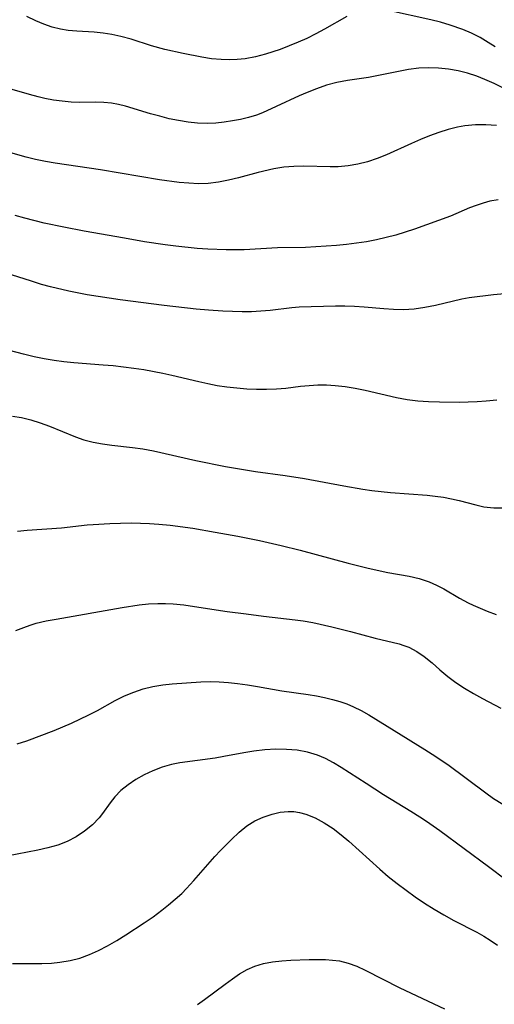
# Model space of a CAD drawing. Extents: x 1531155 to 1531888, y 2781009 to 2789211.
# Drawn here: x 1531650 to 1531732, y 2782421 to 2782592 of the extents above; entities that cross this region are included whole.
import ezdxf

# ---------------------------------------------------------------- set-up
doc = ezdxf.new("R2010")
doc.units = 0

msp = doc.modelspace()

# ---------------------------------------------------------------- linework, layer by layer
at = {"layer": 'WIL_010_Contours', "color": 0}
for points in [[(1531706.67, 2782593.04, 366), (1531702.77, 2782590.83, 366), (1531701.26, 2782590.02, 366), (1531699.7, 2782589.25, 366), (1531698.19, 2782588.57, 366), (1531696.65, 2782587.93, 366), (1531695.09, 2782587.33, 366), (1531692.53, 2782586.49, 366), (1531690.77, 2782586.03, 366), (1531688.98, 2782585.7, 366), (1531687.59, 2782585.55, 366), (1531686.2, 2782585.5, 366), (1531684.8, 2782585.55, 366), (1531683.13, 2782585.72, 366), (1531681.45, 2782585.99, 366), (1531678.18, 2782586.63, 366), (1531675, 2782587.32, 366), (1531672.68, 2782587.94, 366), (1531669.12, 2782589.09, 366), (1531667.34, 2782589.6, 366), (1531665.8, 2782589.93, 366), (1531664.26, 2782590.17, 366), (1531662.72, 2782590.33, 366), (1531659.68, 2782590.49, 366), (1531658.17, 2782590.63, 366), (1531656.87, 2782590.85, 366), (1531655.4, 2782591.22, 366), (1531653.95, 2782591.71, 366), (1531652.53, 2782592.29, 366), (1531650.98, 2782593.04, 366)], [(1531732.5, 2782587.78, 366), (1531731.29, 2782588.55, 366), (1531729.86, 2782589.39, 366), (1531728.39, 2782590.14, 366), (1531726.88, 2782590.8, 366), (1531724.66, 2782591.57, 366), (1531722.99, 2782592.04, 366), (1531721.31, 2782592.45, 366), (1531713.94, 2782594.11, 366)], [(1531733.8, 2782580.65, 368), (1531732.28, 2782581.39, 368), (1531730.69, 2782582.11, 368), (1531729.31, 2782582.68, 368), (1531727.67, 2782583.23, 368), (1531726.04, 2782583.63, 368), (1531724.34, 2782583.91, 368), (1531722.63, 2782584.08, 368), (1531720.91, 2782584.14, 368), (1531719.19, 2782584.06, 368), (1531717.43, 2782583.84, 368), (1531715.68, 2782583.52, 368), (1531712.2, 2782582.78, 368), (1531710.46, 2782582.45, 368), (1531706.76, 2782581.91, 368), (1531704.93, 2782581.57, 368), (1531703.15, 2782581.09, 368), (1531701.39, 2782580.49, 368), (1531699.77, 2782579.85, 368), (1531698.37, 2782579.24, 368), (1531694.36, 2782577.38, 368), (1531692, 2782576.33, 368), (1531690.95, 2782575.92, 368), (1531689.58, 2782575.5, 368), (1531688.19, 2782575.16, 368), (1531686.77, 2782574.9, 368), (1531685.35, 2782574.69, 368), (1531683.85, 2782574.54, 368), (1531682.35, 2782574.47, 368), (1531680.7, 2782574.52, 368), (1531679.04, 2782574.69, 368), (1531677.39, 2782574.95, 368), (1531675.74, 2782575.29, 368), (1531674.12, 2782575.7, 368), (1531672.52, 2782576.15, 368), (1531668.16, 2782577.46, 368), (1531666.94, 2782577.76, 368), (1531665.71, 2782577.98, 368), (1531664.36, 2782578.11, 368), (1531662.99, 2782578.14, 368), (1531660.21, 2782578.13, 368), (1531658.68, 2782578.18, 368), (1531657.15, 2782578.31, 368), (1531655.62, 2782578.51, 368), (1531654.1, 2782578.79, 368), (1531652.96, 2782579.06, 368), (1531651.45, 2782579.48, 368), (1531648.44, 2782580.39, 368)], [(1531732.69, 2782574.13, 370), (1531730.87, 2782574.24, 370), (1531729.04, 2782574.2, 370), (1531727.21, 2782574.02, 370), (1531725.91, 2782573.79, 370), (1531724.28, 2782573.39, 370), (1531722.66, 2782572.89, 370), (1531721.06, 2782572.31, 370), (1531719.48, 2782571.67, 370), (1531717.92, 2782570.99, 370), (1531713.6, 2782568.99, 370), (1531711.96, 2782568.35, 370), (1531710.28, 2782567.82, 370), (1531708.59, 2782567.4, 370), (1531706.88, 2782567.1, 370), (1531705.17, 2782566.93, 370), (1531703.78, 2782566.91, 370), (1531699.21, 2782567.03, 370), (1531697.44, 2782566.99, 370), (1531695.69, 2782566.85, 370), (1531693.96, 2782566.56, 370), (1531691.25, 2782565.91, 370), (1531687.81, 2782565.01, 370), (1531686.07, 2782564.59, 370), (1531684.32, 2782564.26, 370), (1531682.55, 2782564.05, 370), (1531680.87, 2782563.99, 370), (1531679.18, 2782564.06, 370), (1531677.48, 2782564.21, 370), (1531674.05, 2782564.67, 370), (1531663.78, 2782566.4, 370), (1531655.92, 2782567.57, 370), (1531654.21, 2782567.86, 370), (1531652.51, 2782568.19, 370), (1531650.85, 2782568.58, 370), (1531647.77, 2782569.46, 370)], [(1531733.03, 2782561.21, 372), (1531731.56, 2782560.95, 372), (1531730.37, 2782560.63, 372), (1531729.19, 2782560.23, 372), (1531728.03, 2782559.77, 372), (1531724.73, 2782558.35, 372), (1531718.44, 2782556.11, 372), (1531716.83, 2782555.57, 372), (1531715.19, 2782555.07, 372), (1531713.52, 2782554.62, 372), (1531711.83, 2782554.23, 372), (1531710.12, 2782553.89, 372), (1531708.38, 2782553.63, 372), (1531706.63, 2782553.42, 372), (1531704.87, 2782553.26, 372), (1531701.28, 2782553.01, 372), (1531699.45, 2782552.93, 372), (1531694.63, 2782552.87, 372), (1531688.82, 2782552.51, 372), (1531687.25, 2782552.47, 372), (1531685.67, 2782552.47, 372), (1531682.51, 2782552.59, 372), (1531680.65, 2782552.73, 372), (1531676.93, 2782553.12, 372), (1531675.07, 2782553.36, 372), (1531671.46, 2782553.9, 372), (1531667.96, 2782554.5, 372), (1531660.94, 2782555.77, 372), (1531657.45, 2782556.44, 372), (1531653.99, 2782557.16, 372), (1531650.61, 2782557.98, 372), (1531648.97, 2782558.45, 372)], [(1531735.41, 2782544.98, 374), (1531732.18, 2782544.66, 374), (1531727.98, 2782544.13, 374), (1531726.7, 2782543.9, 374), (1531722.09, 2782542.84, 374), (1531720.24, 2782542.47, 374), (1531718.38, 2782542.2, 374), (1531716.51, 2782542.07, 374), (1531714.81, 2782542.1, 374), (1531713.1, 2782542.22, 374), (1531709.66, 2782542.54, 374), (1531708.01, 2782542.64, 374), (1531706.35, 2782542.7, 374), (1531704.69, 2782542.71, 374), (1531698.4, 2782542.52, 374), (1531697.09, 2782542.42, 374), (1531693.35, 2782541.94, 374), (1531691.73, 2782541.81, 374), (1531690.09, 2782541.74, 374), (1531688.43, 2782541.73, 374), (1531685.07, 2782541.83, 374), (1531682.61, 2782542, 374), (1531680.48, 2782542.2, 374), (1531674.86, 2782542.83, 374), (1531667.21, 2782543.81, 374), (1531663.41, 2782544.37, 374), (1531661.51, 2782544.69, 374), (1531658.28, 2782545.31, 374), (1531655.09, 2782546.06, 374), (1531653.52, 2782546.49, 374), (1531651.77, 2782547.03, 374), (1531648.31, 2782548.15, 374)], [(1531732.76, 2782526.38, 376), (1531730.9, 2782526.18, 376), (1531729.34, 2782526.08, 376), (1531726.21, 2782525.99, 376), (1531722.77, 2782526.01, 376), (1531720.89, 2782526.08, 376), (1531719.02, 2782526.21, 376), (1531717.17, 2782526.43, 376), (1531715.33, 2782526.76, 376), (1531709.87, 2782528.03, 376), (1531708.12, 2782528.39, 376), (1531706.37, 2782528.68, 376), (1531704.62, 2782528.88, 376), (1531703.11, 2782528.95, 376), (1531701.6, 2782528.95, 376), (1531700.1, 2782528.87, 376), (1531698.62, 2782528.72, 376), (1531696.08, 2782528.41, 376), (1531694.41, 2782528.27, 376), (1531692.7, 2782528.21, 376), (1531690.98, 2782528.22, 376), (1531689.25, 2782528.3, 376), (1531687.51, 2782528.43, 376), (1531685.79, 2782528.62, 376), (1531684.08, 2782528.89, 376), (1531682.5, 2782529.19, 376), (1531680.93, 2782529.55, 376), (1531676.21, 2782530.68, 376), (1531674.67, 2782531.01, 376), (1531671.35, 2782531.62, 376), (1531669.58, 2782531.89, 376), (1531666.03, 2782532.32, 376), (1531664.26, 2782532.48, 376), (1531659.19, 2782532.85, 376), (1531657.45, 2782533.03, 376), (1531655.72, 2782533.27, 376), (1531654, 2782533.56, 376), (1531652.29, 2782533.91, 376), (1531650.41, 2782534.36, 376), (1531646.66, 2782535.35, 376)], [(1531648.47, 2782523.61, 378), (1531650.08, 2782523.36, 378), (1531651.7, 2782522.96, 378), (1531653.31, 2782522.45, 378), (1531654.93, 2782521.86, 378), (1531659.44, 2782520, 378), (1531660.93, 2782519.48, 378), (1531662.51, 2782519.08, 378), (1531664.14, 2782518.78, 378), (1531665.79, 2782518.56, 378), (1531669.37, 2782518.15, 378), (1531671.18, 2782517.89, 378), (1531673.05, 2782517.55, 378), (1531680.4, 2782515.87, 378), (1531685.58, 2782514.85, 378), (1531690.8, 2782513.99, 378), (1531695.92, 2782513.28, 378), (1531699.32, 2782512.77, 378), (1531706.13, 2782511.47, 378), (1531709.44, 2782510.91, 378), (1531711.05, 2782510.68, 378), (1531714.27, 2782510.32, 378), (1531720.63, 2782509.86, 378), (1531722.07, 2782509.7, 378), (1531723.48, 2782509.49, 378), (1531724.87, 2782509.23, 378), (1531726.23, 2782508.93, 378), (1531729.09, 2782508.16, 378), (1531730.52, 2782507.86, 378), (1531732.27, 2782507.68, 378), (1531733.89, 2782507.64, 378)], [(1531649.39, 2782503.61, 380), (1531651.02, 2782503.79, 380), (1531657, 2782504.21, 380), (1531661.47, 2782504.69, 380), (1531662.51, 2782504.77, 380), (1531665.41, 2782504.94, 380), (1531667.29, 2782505.01, 380), (1531669.17, 2782505.04, 380), (1531670.76, 2782505.02, 380), (1531672.35, 2782504.95, 380), (1531673.95, 2782504.84, 380), (1531675.92, 2782504.64, 380), (1531679.85, 2782504.1, 380), (1531683.78, 2782503.44, 380), (1531687.71, 2782502.72, 380), (1531691.49, 2782501.96, 380), (1531695.25, 2782501.12, 380), (1531698.54, 2782500.31, 380), (1531706.93, 2782498.07, 380), (1531710.39, 2782497.2, 380), (1531713.82, 2782496.44, 380), (1531717.49, 2782495.77, 380), (1531719.27, 2782495.36, 380), (1531720.98, 2782494.82, 380), (1531722.29, 2782494.24, 380), (1531723.57, 2782493.56, 380), (1531726.27, 2782491.97, 380), (1531727.76, 2782491.16, 380), (1531728.66, 2782490.74, 380), (1531731.11, 2782489.71, 380), (1531732.68, 2782489.13, 380)], [(1531649.07, 2782486.34, 382), (1531650.49, 2782486.89, 382), (1531651.55, 2782487.26, 382), (1531652.61, 2782487.59, 382), (1531654.34, 2782488, 382), (1531656.08, 2782488.33, 382), (1531667.56, 2782490.34, 382), (1531670.56, 2782490.79, 382), (1531672.17, 2782490.97, 382), (1531673.79, 2782491.06, 382), (1531675.11, 2782491.05, 382), (1531676.44, 2782490.97, 382), (1531678.31, 2782490.79, 382), (1531680.19, 2782490.54, 382), (1531685.87, 2782489.67, 382), (1531689.15, 2782489.21, 382), (1531692.15, 2782488.83, 382), (1531697.68, 2782488.19, 382), (1531699.08, 2782488, 382), (1531700.75, 2782487.71, 382), (1531704.05, 2782487, 382), (1531707.29, 2782486.18, 382), (1531711.59, 2782485.02, 382), (1531715.75, 2782484.03, 382), (1531716.61, 2782483.75, 382), (1531717.45, 2782483.42, 382), (1531718.83, 2782482.7, 382), (1531720.13, 2782481.82, 382), (1531721.5, 2782480.7, 382), (1531722.85, 2782479.51, 382), (1531724.24, 2782478.33, 382), (1531725.66, 2782477.28, 382), (1531727.15, 2782476.31, 382), (1531728.71, 2782475.38, 382), (1531730.3, 2782474.5, 382), (1531733.48, 2782472.84, 382)], [(1531649.32, 2782466.65, 384), (1531651, 2782467.17, 384), (1531655.72, 2782468.96, 384), (1531657.23, 2782469.57, 384), (1531658.75, 2782470.23, 384), (1531661.79, 2782471.69, 384), (1531663.29, 2782472.46, 384), (1531666.37, 2782474.16, 384), (1531668, 2782475, 384), (1531669.59, 2782475.65, 384), (1531671.23, 2782476.18, 384), (1531672.92, 2782476.59, 384), (1531674.63, 2782476.89, 384), (1531676.3, 2782477.07, 384), (1531681.24, 2782477.41, 384), (1531682.89, 2782477.45, 384), (1531684.48, 2782477.4, 384), (1531686.06, 2782477.29, 384), (1531687.64, 2782477.12, 384), (1531689.4, 2782476.88, 384), (1531691.13, 2782476.61, 384), (1531695.36, 2782475.85, 384), (1531699.96, 2782475.2, 384), (1531701.38, 2782474.97, 384), (1531702.8, 2782474.69, 384), (1531704.2, 2782474.36, 384), (1531705.44, 2782474, 384), (1531706.65, 2782473.58, 384), (1531707.83, 2782473.09, 384), (1531709.18, 2782472.41, 384), (1531710.49, 2782471.66, 384), (1531714.88, 2782468.94, 384), (1531720.27, 2782465.67, 384), (1531721.53, 2782464.87, 384), (1531724.22, 2782463.03, 384), (1531730.85, 2782458.12, 384), (1531732.22, 2782457.17, 384), (1531733.81, 2782456.14, 384)], [(1531734.4, 2782442.93, 386), (1531731.34, 2782445.28, 386), (1531722.84, 2782451.51, 386), (1531720.55, 2782453.13, 386), (1531719.38, 2782453.91, 386), (1531717.81, 2782454.9, 386), (1531713.07, 2782457.78, 386), (1531710.01, 2782459.73, 386), (1531705.67, 2782462.55, 386), (1531704.33, 2782463.37, 386), (1531702.96, 2782464.1, 386), (1531701.56, 2782464.7, 386), (1531699.82, 2782465.21, 386), (1531698.01, 2782465.52, 386), (1531696.16, 2782465.67, 386), (1531694.29, 2782465.7, 386), (1531692.4, 2782465.6, 386), (1531690.51, 2782465.39, 386), (1531688.76, 2782465.1, 386), (1531685.27, 2782464.43, 386), (1531683.74, 2782464.18, 386), (1531677.63, 2782463.36, 386), (1531676.14, 2782463.06, 386), (1531674.51, 2782462.58, 386), (1531672.92, 2782461.97, 386), (1531671.4, 2782461.26, 386), (1531669.95, 2782460.44, 386), (1531668.6, 2782459.54, 386), (1531667.37, 2782458.54, 386), (1531666.29, 2782457.45, 386), (1531665.47, 2782456.39, 386), (1531664.15, 2782454.54, 386), (1531663.57, 2782453.81, 386), (1531662.39, 2782452.58, 386), (1531661.05, 2782451.47, 386), (1531659.59, 2782450.49, 386), (1531658, 2782449.68, 386), (1531656.36, 2782449.05, 386), (1531654.65, 2782448.57, 386), (1531652.9, 2782448.17, 386), (1531647.49, 2782447.1, 386)], [(1531648.47, 2782428.47, 388), (1531653.59, 2782428.48, 388), (1531655.28, 2782428.55, 388), (1531656.75, 2782428.69, 388), (1531658.5, 2782428.98, 388), (1531660.21, 2782429.42, 388), (1531661.87, 2782430.01, 388), (1531663.45, 2782430.73, 388), (1531665.01, 2782431.55, 388), (1531666.62, 2782432.48, 388), (1531668.23, 2782433.45, 388), (1531671.4, 2782435.51, 388), (1531672.95, 2782436.6, 388), (1531674.47, 2782437.73, 388), (1531675.66, 2782438.67, 388), (1531676.82, 2782439.64, 388), (1531677.93, 2782440.66, 388), (1531678.78, 2782441.5, 388), (1531680.06, 2782442.87, 388), (1531682.49, 2782445.69, 388), (1531683.71, 2782447.07, 388), (1531684.66, 2782448.08, 388), (1531686.59, 2782450.02, 388), (1531687.91, 2782451.27, 388), (1531689.28, 2782452.39, 388), (1531690.66, 2782453.24, 388), (1531692.13, 2782453.92, 388), (1531693.65, 2782454.43, 388), (1531695.05, 2782454.75, 388), (1531696.46, 2782454.89, 388), (1531697.45, 2782454.86, 388), (1531698.43, 2782454.72, 388), (1531699.52, 2782454.44, 388), (1531701.14, 2782453.79, 388), (1531702.74, 2782452.93, 388), (1531704.29, 2782451.91, 388), (1531705.68, 2782450.85, 388), (1531707.03, 2782449.71, 388), (1531712.4, 2782444.87, 388), (1531713.89, 2782443.61, 388), (1531715.42, 2782442.38, 388), (1531716.97, 2782441.21, 388), (1531718.56, 2782440.07, 388), (1531720.21, 2782438.97, 388), (1531721.88, 2782437.91, 388), (1531723.57, 2782436.91, 388), (1531725.28, 2782435.96, 388), (1531729.3, 2782433.89, 388), (1531730.49, 2782433.24, 388), (1531731.63, 2782432.53, 388), (1531732.86, 2782431.63, 388)], [(1531680.7, 2782421.36, 390), (1531681.9, 2782422.2, 390), (1531685.5, 2782424.9, 390), (1531686.75, 2782425.82, 390), (1531688.02, 2782426.66, 390), (1531689.32, 2782427.41, 390), (1531690.66, 2782428.01, 390), (1531692.19, 2782428.46, 390), (1531693.76, 2782428.75, 390), (1531695.38, 2782428.93, 390), (1531696.95, 2782429.03, 390), (1531700.11, 2782429.14, 390), (1531702.94, 2782429.14, 390), (1531704.18, 2782429.07, 390), (1531705.41, 2782428.91, 390), (1531706.92, 2782428.53, 390), (1531708.4, 2782427.98, 390), (1531709.88, 2782427.32, 390), (1531715.91, 2782424.25, 390), (1531723.64, 2782420.59, 390)]]:
    msp.add_polyline3d(points, dxfattribs=at)

doc.saveas('drawing.dxf')
